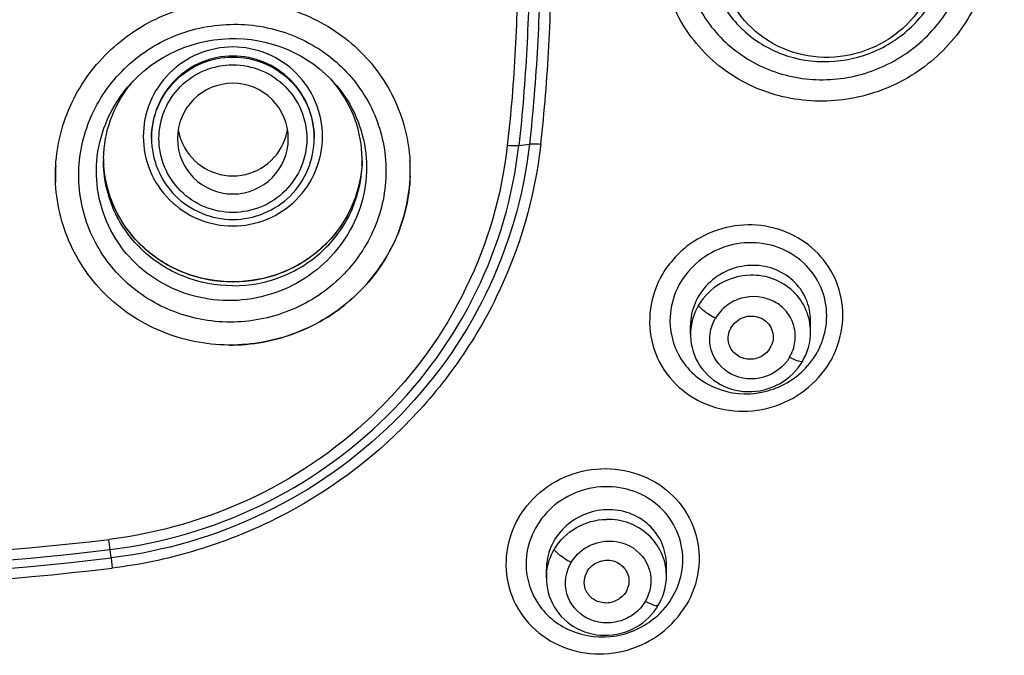
# Model space of a CAD drawing. Units: millimetres. Extents: x 0 to 841, y 0 to 594.
# Drawn here: x 268 to 275, y 451 to 456 of the extents above; entities that cross this region are included whole.
import ezdxf

# ---------------------------------------------------------------- set-up
doc = ezdxf.new("R2010")
doc.units = ezdxf.units.MM
doc.header["$LTSCALE"] = 46.255
doc.layers.get('0').update_dxf_attribs({"linetype": 'CONTINUOUS'})
doc.layers.add('_SURFACE', color=7, linetype='CONTINUOUS')

msp = doc.modelspace()

# ---------------------------------------------------------------- linework, layer by layer
at = {"color": 7, "linetype": 'Continuous'}
for p, q in [((268.6404, 455.1979), (268.6544, 455.2129)), ((269.9908, 455.228), (270.0061, 455.2118)), ((270.0061, 455.2118), (270.0082, 455.2095)), ((271.2634, 454.7777), (271.3351, 454.7875)), ((270.5282, 454.6638), (270.5277, 454.6735)), ((272.4247, 453.5003), (272.4247, 453.5601)), ((273.2372, 453.5175), (273.2372, 453.5923)), ((269.3348, 453.4285), (269.3295, 453.4286)), ((269.3348, 453.4285), (269.3295, 453.4284)), ((272.9775, 453.4392), (272.9731, 453.4273)), ((268.5057, 451.9885), (268.4995, 452.0447)), ((268.5057, 451.9885), (268.5136, 451.92)), ((272.2625, 451.867), (272.2625, 451.9408)), ((271.45, 451.8513), (271.45, 451.9119))]:
    msp.add_line(p, q, dxfattribs=at)
for points in [[(268.6544, 455.2129), (268.6912, 455.2494), (268.7301, 455.2837), (268.7709, 455.3159), (268.8135, 455.3458), (268.8578, 455.3733), (268.9036, 455.3983), (268.9507, 455.4207), (268.999, 455.4405), (269.0484, 455.4577), (269.0986, 455.472), (269.1495, 455.4836), (269.2009, 455.4924), (269.2528, 455.4983), (269.3048, 455.5014), (269.3301, 455.5018)], [(269.3301, 455.5018), (269.3521, 455.5017), (269.4034, 455.4993), (269.4545, 455.4941), (269.5051, 455.4862), (269.5552, 455.4755), (269.6045, 455.4621), (269.653, 455.446), (269.7005, 455.4272), (269.7467, 455.4059), (269.7916, 455.3821), (269.835, 455.3558), (269.8767, 455.3271), (269.9167, 455.2962), (269.9548, 455.2631), (269.9908, 455.228)], [(272.4247, 453.5008), (272.4248, 453.4904), (272.4265, 453.4636), (272.4299, 453.4371), (272.4353, 453.4109), (272.4424, 453.385), (272.4514, 453.3598), (272.4621, 453.3352), (272.4745, 453.3114), (272.4886, 453.2885), (272.5043, 453.2667), (272.5214, 453.246), (272.54, 453.2265), (272.56, 453.2083), (272.5812, 453.1915), (272.6036, 453.1761), (272.6271, 453.1623), (272.6516, 453.15), (272.6769, 453.1394), (272.703, 453.1306), (272.7297, 453.1235), (272.757, 453.1182), (272.7846, 453.1148), (272.8124, 453.1133), (272.8403, 453.1136), (272.8682, 453.1157), (272.8959, 453.1197), (272.9233, 453.1256), (272.9503, 453.1333), (272.9766, 453.1427), (273.0023, 453.1539), (273.0272, 453.1668), (273.0512, 453.1812), (273.0741, 453.1972), (273.0958, 453.2147), (273.1163, 453.2335), (273.1354, 453.2536), (273.1531, 453.2748), (273.1692, 453.2971), (273.1823, 453.3179)], [(273.1823, 453.3179), (273.1926, 453.3365), (273.2042, 453.3609), (273.2142, 453.3862), (273.2225, 453.4121), (273.229, 453.4385), (273.2336, 453.4651), (273.2363, 453.4918), (273.2372, 453.5175)], [(271.45, 451.8515), (271.4504, 451.8328), (271.4526, 451.8063), (271.4567, 451.7801), (271.4626, 451.7542), (271.4702, 451.7288), (271.4796, 451.704), (271.4908, 451.6799), (271.5035, 451.6566), (271.5179, 451.6343), (271.5339, 451.6129), (271.5513, 451.5927), (271.5701, 451.5737), (271.5902, 451.556), (271.6116, 451.5396), (271.6341, 451.5247), (271.6577, 451.5113), (271.6822, 451.4995), (271.7076, 451.4893), (271.7338, 451.4809), (271.7605, 451.4742), (271.7877, 451.4692), (271.8152, 451.4661), (271.843, 451.4649), (271.8708, 451.4655), (271.8985, 451.4679), (271.9261, 451.4722), (271.9533, 451.4783), (271.98, 451.4861), (272.0061, 451.4957), (272.0316, 451.507), (272.0561, 451.5199), (272.0796, 451.5343), (272.1021, 451.5501), (272.1234, 451.5674), (272.1434, 451.5859), (272.162, 451.6056), (272.1792, 451.6264), (272.1949, 451.6481), (272.2074, 451.6677)], [(272.2074, 451.6677), (272.2162, 451.6834), (272.2274, 451.7061), (272.2371, 451.7294), (272.2453, 451.7533), (272.2519, 451.7777), (272.257, 451.8024), (272.2604, 451.8274), (272.2622, 451.8525), (272.2625, 451.8672)]]:
    msp.add_lwpolyline(points, dxfattribs=at)
for centre, radius, start, end in [((269.3012, 454.6607), 0.8502, 139.10064, 141.98902), ((269.3575, 454.6604), 0.8508, 38.0117, 41.3412), ((269.3624, 454.6198), 0.8745, 42.02162, 42.39777), ((269.328, 454.8271), 0.5515, 359.99998, 0.6905), ((269.2727, 454.6748), 0.8181, 178.87765, 179.99999), ((269.2687, 454.6994), 0.8141, 181.72853, 183.46581), ((269.3904, 454.6994), 0.8141, 356.5335, 358.27144), ((269.3864, 454.6748), 0.8181, 359.99999, 1.12241), ((269.4035, 454.609), 1.1261, 3.06437, 3.28318), ((269.4039, 454.609), 1.1256, 1.65628, 3.06445), ((269.257, 454.5765), 1.1275, 178.34128, 179.99933), ((269.2611, 454.5764), 1.1315, 176.97181, 178.34152), ((269.2628, 454.5763), 1.1332, 176.73799, 176.9721), ((269.4035, 454.6091), 1.126, 0.00136, 2.78525), ((269.404, 454.6091), 1.1255, 358.16823, 359.99913), ((269.4056, 454.6091), 1.1239, 0.00034, 1.65641), ((269.2561, 454.5766), 1.1266, 180.00067, 182.23861), ((272.8028, 453.5003), 0.3781, 179.35706, 179.92185), ((269.3122, 454.6625), 1.2342, 269.79634, 270.80581), ((272.8346, 453.4853), 0.1502, 327.34927, 337.29565), ((266.3295, 469.9064), 17.9236, 263.07042, 276.92968), ((260.3755, 451.1445), 8.1737, 6.32301, 6.80912), ((266.3295, 469.8854), 17.9721, 263.06509, 276.93488), ((266.3295, 469.8518), 17.9953, 263.05436, 276.94562), ((266.3295, 469.8421), 18.0547, 263.05158, 276.94831), ((271.8264, 451.8513), 0.3764, 173.8587, 179.9663), ((271.8879, 451.867), 0.3745, 0.04143, 1.18774), ((271.8399, 451.9967), 0.5381, 316.98751, 318.20028)]:
    msp.add_arc(centre, radius, start, end, dxfattribs=at)
for points, knots in [([(255.6997, 445.6026), (255.515, 445.7732), (255.1498, 446.1184), (254.6314, 446.6649), (254.1409, 447.2347), (253.5261, 448.023), (252.8343, 449.0622), (251.9019, 450.8177), (251.2415, 452.7022), (250.8777, 454.648), (250.7757, 455.8806), (250.7684, 456.868), (250.7972, 457.6085), (250.8749, 458.3455), (250.982, 459.0789), (251.1247, 459.8067), (251.3071, 460.5263), (251.5267, 461.2359), (251.8659, 462.1679), (252.3786, 463.3013), (253.3798, 465.0271), (254.9555, 466.9934), (257.2817, 468.9422), (259.956, 470.4148), (262.8759, 471.3519), (265.9282, 471.72), (268.9959, 471.5035), (271.9616, 470.7123), (274.7096, 469.3752), (276.3339, 468.1484), (277.0741, 467.4655)], [0, 0, 0, 0, 0.015656, 0.031288, 0.04689, 0.062465, 0.093528, 0.124492, 0.186115, 0.216879, 0.24762, 0.262989, 0.27836, 0.293742, 0.309119, 0.324512, 0.33991, 0.355327, 0.370756, 0.401659, 0.432651, 0.494847, 0.557465, 0.620475, 0.683793, 0.747286, 0.810796, 0.874175, 0.937279, 1, 1, 1, 1]), ([(255.7796, 445.949), (255.0664, 446.6181), (254.0902, 447.7266), (253.0307, 449.3666), (252.1441, 451.0929), (251.3696, 453.3975), (251.017, 456.2862), (251.2557, 459.1859), (252.0759, 461.9838), (253.4456, 464.5718), (255.3113, 466.85), (257.6, 468.7317), (260.2235, 470.1448), (263.0808, 471.0356), (266.0624, 471.3702), (269.0542, 471.1365), (271.9421, 470.3423), (274.6142, 469.0192), (276.191, 467.8116), (276.9088, 467.1404)], [0, 0, 0, 0, 0.062432, 0.09351, 0.12449, 0.186133, 0.247582, 0.309015, 0.370586, 0.432443, 0.494683, 0.557342, 0.620389, 0.683732, 0.747243, 0.81077, 0.874158, 0.937266, 1, 1, 1, 1]), ([(271.185, 457.3983), (271.2068, 457.1801), (271.2464, 456.7434), (271.263, 456.0863), (271.2455, 455.4303), (271.2108, 454.9943), (271.1858, 454.7773)], [0, 0, 0, 0, 0.250561, 0.500686, 0.750509, 1, 1, 1, 1]), ([(271.2628, 457.4138), (271.2851, 457.1944), (271.3242, 456.7552), (271.3413, 456.0943), (271.3234, 455.4345), (271.2885, 454.996), (271.2634, 454.7777)], [0, 0, 0, 0, 0.250505, 0.50067, 0.750456, 1, 1, 1, 1]), ([(271.335, 457.4371), (271.357, 457.2164), (271.3969, 456.7749), (271.4135, 456.1105), (271.3957, 455.4475), (271.3604, 455.0067), (271.3351, 454.7875)], [0, 0, 0, 0, 0.250668, 0.500709, 0.750543, 1, 1, 1, 1]), ([(271.4122, 454.7879), (271.4376, 455.0086), (271.4731, 455.4518), (271.4912, 456.1189), (271.4744, 456.7869), (271.4343, 457.2308), (271.4122, 457.4526)], [0, 0, 0, 0, 0.249597, 0.499342, 0.74955, 1, 1, 1, 1]), ([(274.4629, 456.1999), (274.4619, 456.0572), (274.401, 455.7674), (274.1522, 455.4007), (273.7836, 455.1492), (273.3491, 455.0504), (272.912, 455.1194), (272.5379, 455.3484), (272.285, 455.7032), (272.2237, 455.988), (272.2218, 456.1293)], [0, 0, 0, 0, 0.124388, 0.250473, 0.377562, 0.504412, 0.629951, 0.753885, 0.876838, 1, 1, 1, 1]), ([(272.3718, 456.1357), (272.3734, 456.0133), (272.4263, 455.7664), (272.645, 455.4586), (272.969, 455.2596), (273.3479, 455.1993), (273.7247, 455.285), (274.0442, 455.5031), (274.2596, 455.8212), (274.3121, 456.0724), (274.3129, 456.196)], [0, 0, 0, 0, 0.123137, 0.246054, 0.369987, 0.495582, 0.622473, 0.749552, 0.875612, 1, 1, 1, 1]), ([(272.5349, 456.1167), (272.5364, 456.0132), (272.5812, 455.8044), (272.7664, 455.5443), (273.0403, 455.3761), (273.3605, 455.3251), (273.6791, 455.3973), (273.9493, 455.5816), (274.1314, 455.8506), (274.1757, 456.0631), (274.1764, 456.1676)], [0, 0, 0, 0, 0.123165, 0.246088, 0.370002, 0.495562, 0.622425, 0.749503, 0.875584, 1, 1, 1, 1]), ([(274.1065, 456.1121), (274.1065, 456.0179), (274.067, 455.8259), (273.9014, 455.5835), (273.6552, 455.4185), (273.3652, 455.3556), (273.0744, 455.4041), (272.8264, 455.5581), (272.6599, 455.7947), (272.6213, 455.9839), (272.6213, 456.0773)], [0, 0, 0, 0, 0.123806, 0.249439, 0.376514, 0.503823, 0.630028, 0.754415, 0.877329, 1, 1, 1, 1]), ([(268.1314, 454.6408), (268.1397, 454.7875), (268.2157, 455.0821), (268.4868, 455.4485), (268.8758, 455.6936), (269.328, 455.7836), (269.7809, 455.7065), (270.1717, 455.4716), (270.4439, 455.1111), (270.5193, 454.8191), (270.5277, 454.6735)], [0, 0, 0, 0, 0.123716, 0.248821, 0.375255, 0.502226, 0.628622, 0.753613, 0.877146, 1, 1, 1, 1]), ([(269.3363, 453.5836), (269.201, 453.5805), (268.9277, 453.6264), (268.5782, 453.8441), (268.3426, 454.1787), (268.26, 454.578), (268.3433, 454.9784), (268.5782, 455.3173), (268.926, 455.5435), (269.1999, 455.5974), (269.3359, 455.598)], [0, 0, 0, 0, 0.126385, 0.251382, 0.375005, 0.498029, 0.621611, 0.74661, 0.873016, 1, 1, 1, 1]), ([(269.3359, 455.598), (269.4697, 455.5985), (269.7387, 455.5489), (270.0813, 455.3302), (270.3117, 454.9986), (270.3923, 454.6042), (270.3109, 454.2086), (270.0813, 453.8723), (269.7404, 453.6445), (269.4707, 453.5867), (269.3363, 453.5836)], [0, 0, 0, 0, 0.126386, 0.251347, 0.374859, 0.497794, 0.621399, 0.746491, 0.872975, 1, 1, 1, 1]), ([(269.3295, 455.4444), (269.2507, 455.4444), (269.0914, 455.4129), (268.8899, 455.2782), (268.755, 455.0768), (268.7077, 454.839), (268.755, 454.6013), (268.8899, 454.3998), (269.0914, 454.2652), (269.2507, 454.2337), (269.3295, 454.2337)], [0, 0, 0, 0, 0.125091, 0.250104, 0.375077, 0.5, 0.624923, 0.749895, 0.874909, 1, 1, 1, 1]), ([(269.3295, 454.2337), (269.4084, 454.2337), (269.5677, 454.2652), (269.7692, 454.3998), (269.9041, 454.6013), (269.9514, 454.839), (269.9041, 455.0768), (269.7692, 455.2782), (269.5677, 455.4129), (269.4084, 455.4444), (269.3295, 455.4444)], [0, 0, 0, 0, 0.125091, 0.250104, 0.375077, 0.5, 0.624923, 0.749895, 0.874909, 1, 1, 1, 1]), ([(269.3295, 455.383), (269.258, 455.383), (269.1134, 455.3544), (268.9306, 455.2322), (268.8082, 455.0496), (268.7796, 454.9052), (268.7796, 454.8337)], [0, 0, 0, 0, 0.250181, 0.500209, 0.750154, 1, 1, 1, 1]), ([(268.7796, 454.8271), (268.7796, 454.8985), (268.8082, 455.043), (268.9306, 455.2255), (269.1134, 455.3478), (269.258, 455.3764), (269.3295, 455.3764)], [0, 0, 0, 0, 0.249846, 0.499791, 0.749819, 1, 1, 1, 1]), ([(269.8795, 454.8337), (269.8795, 454.9052), (269.8509, 455.0496), (269.7285, 455.2322), (269.5457, 455.3544), (269.4011, 455.383), (269.3295, 455.383)], [0, 0, 0, 0, 0.249846, 0.499791, 0.749819, 1, 1, 1, 1]), ([(269.3295, 455.3764), (269.4005, 455.3764), (269.544, 455.3482), (269.7259, 455.2278), (269.8487, 455.0476), (269.8786, 454.9046), (269.8795, 454.8337)], [0, 0, 0, 0, 0.250179, 0.500208, 0.750154, 1, 1, 1, 1]), ([(269.3295, 454.3252), (269.2645, 454.3252), (269.1331, 454.3511), (268.9669, 454.4622), (268.8556, 454.6284), (268.8166, 454.8245), (268.8556, 455.0206), (268.9669, 455.1868), (269.1331, 455.2979), (269.2645, 455.3239), (269.3295, 455.3239)], [0, 0, 0, 0, 0.125072, 0.250095, 0.375071, 0.5, 0.624929, 0.749905, 0.874927, 1, 1, 1, 1]), ([(269.3295, 455.3239), (269.3946, 455.3239), (269.526, 455.2979), (269.6922, 455.1868), (269.8035, 455.0206), (269.8425, 454.8245), (269.8035, 454.6284), (269.6922, 454.4622), (269.526, 454.3511), (269.3946, 454.3252), (269.3295, 454.3252)], [0, 0, 0, 0, 0.125072, 0.250095, 0.375071, 0.5, 0.624929, 0.749905, 0.874927, 1, 1, 1, 1]), ([(270.012, 455.2052), (270.0681, 455.143), (270.1627, 455.0016), (270.2365, 454.7581), (270.2364, 454.503), (270.1387, 454.1763), (269.8444, 453.8388), (269.5003, 453.7337), (269.3295, 453.7292)], [0, 0, 0, 0, 0.124147, 0.247846, 0.371779, 0.496546, 0.746963, 1, 1, 1, 1]), ([(269.3295, 453.7292), (269.1571, 453.7246), (268.8041, 453.8141), (268.4405, 454.2139), (268.3647, 454.7477), (268.5254, 455.072), (268.6403, 455.1979)], [0, 0, 0, 0, 0.253305, 0.502351, 0.749704, 1, 1, 1, 1]), ([(268.4547, 454.6908), (268.4564, 454.779), (268.489, 454.9566), (268.5766, 455.1143), (268.6313, 455.1843)], [0, 0, 0, 0, 0.498321, 1, 1, 1, 1]), ([(270.2044, 454.6908), (270.2027, 454.779), (270.17, 454.9566), (270.0825, 455.1143), (270.0278, 455.1843)], [0, 0, 0, 0, 0.498321, 1, 1, 1, 1]), ([(268.7795, 454.8271), (268.7795, 454.7556), (268.8082, 454.6111), (268.9306, 454.4286), (269.1134, 454.3063), (269.258, 454.2777), (269.3295, 454.2777)], [0, 0, 0, 0, 0.249906, 0.499824, 0.749844, 1, 1, 1, 1]), ([(269.3295, 454.2777), (269.4011, 454.2777), (269.5457, 454.3063), (269.7284, 454.4286), (269.8509, 454.6111), (269.8795, 454.7556), (269.8795, 454.8271)], [0, 0, 0, 0, 0.250156, 0.500176, 0.750094, 1, 1, 1, 1]), ([(271.1858, 454.7773), (271.1492, 454.4451), (270.9567, 453.7848), (270.3526, 452.9488), (269.5025, 452.3507), (268.8324, 452.1549), (268.4921, 452.1136)], [0, 0, 0, 0, 0.246599, 0.495665, 0.747139, 1, 1, 1, 1]), ([(268.4995, 452.0447), (268.8486, 452.087), (269.5362, 452.288), (270.4083, 452.9017), (271.0282, 453.7594), (271.2258, 454.4368), (271.2634, 454.7777)], [0, 0, 0, 0, 0.252843, 0.504323, 0.753416, 1, 1, 1, 1]), ([(271.3351, 454.7875), (271.2966, 454.4384), (271.0943, 453.7449), (270.4597, 452.8665), (269.567, 452.2379), (268.8631, 452.0318), (268.5057, 451.9885)], [0, 0, 0, 0, 0.246585, 0.495671, 0.747192, 1, 1, 1, 1]), ([(271.4122, 454.7879), (271.3723, 454.4303), (271.2178, 453.8964), (270.8421, 453.2739), (270.3666, 452.7141), (269.7521, 452.2819), (269.0615, 452.019), (268.6975, 451.9412), (268.5136, 451.92)], [0, 0, 0, 0, 0.246196, 0.370647, 0.49576, 0.746838, 0.873352, 1, 1, 1, 1]), ([(271.2634, 454.7777), (271.2579, 454.777), (271.2321, 454.7747), (271.2061, 454.7756), (271.1858, 454.7773)], [0, 0, 0, 0, 0.214205, 1, 1, 1, 1]), ([(271.3351, 454.7875), (271.3406, 454.7882), (271.3662, 454.7905), (271.392, 454.7896), (271.4122, 454.7879)], [0, 0, 0, 0, 0.214295, 1, 1, 1, 1]), ([(269.3295, 453.8293), (269.2159, 453.8293), (268.9872, 453.8728), (268.6965, 454.0598), (268.5006, 454.3409), (268.4545, 454.5647), (268.4545, 454.6748)], [0, 0, 0, 0, 0.253948, 0.505603, 0.753975, 1, 1, 1, 1]), ([(269.3295, 453.8538), (269.2179, 453.8538), (268.9935, 453.8957), (268.7063, 454.0762), (268.5091, 454.3484), (268.4582, 454.5667), (268.4549, 454.6748)], [0, 0, 0, 0, 0.253875, 0.505532, 0.753967, 1, 1, 1, 1]), ([(270.2042, 454.6748), (270.2009, 454.5667), (270.15, 454.3484), (269.9528, 454.0762), (269.6656, 453.8957), (269.4411, 453.8538), (269.3295, 453.8538)], [0, 0, 0, 0, 0.246033, 0.494468, 0.746125, 1, 1, 1, 1]), ([(269.3295, 453.8293), (269.4432, 453.8293), (269.6719, 453.8728), (269.9626, 454.0598), (270.1584, 454.3409), (270.2045, 454.5647), (270.2045, 454.6748)], [0, 0, 0, 0, 0.253948, 0.505603, 0.753975, 1, 1, 1, 1]), ([(269.3295, 453.8555), (269.22, 453.8555), (268.9997, 453.8957), (268.7162, 454.0695), (268.518, 454.3323), (268.4624, 454.5445), (268.456, 454.6501)], [0, 0, 0, 0, 0.254241, 0.506092, 0.754412, 1, 1, 1, 1]), ([(270.2031, 454.6501), (270.1967, 454.5445), (270.1411, 454.3323), (269.9429, 454.0695), (269.6594, 453.8957), (269.4391, 453.8555), (269.3295, 453.8555)], [0, 0, 0, 0, 0.245588, 0.493908, 0.745759, 1, 1, 1, 1]), ([(269.3295, 453.4284), (269.4858, 453.4306), (269.7999, 453.4954), (270.1976, 453.7583), (270.4658, 454.1479), (270.5295, 454.4571), (270.5295, 454.6091)], [0, 0, 0, 0, 0.252935, 0.504829, 0.753914, 1, 1, 1, 1]), ([(269.3295, 453.4284), (269.1742, 453.4263), (268.8609, 453.4814), (268.4613, 453.734), (268.1923, 454.1184), (268.1295, 454.4253), (268.1295, 454.5765)], [0, 0, 0, 0, 0.253761, 0.50475, 0.752966, 1, 1, 1, 1]), ([(270.529, 454.5731), (270.5242, 454.4245), (270.4538, 454.1242), (270.1851, 453.7481), (269.7943, 453.4946), (269.4875, 453.4313), (269.3348, 453.4285)], [0, 0, 0, 0, 0.246175, 0.495316, 0.747161, 1, 1, 1, 1]), ([(273.4007, 453.3779), (273.432, 453.4484), (273.4693, 453.6013), (273.4362, 453.8338), (273.3176, 454.0361), (273.1315, 454.1813), (272.9029, 454.2497), (272.6622, 454.2363), (272.4766, 454.1559), (272.3507, 454.0581), (272.2991, 453.9974), (272.2747, 453.9663)], [0, 0, 0, 0, 0.124109, 0.246625, 0.368892, 0.492317, 0.617679, 0.744787, 0.872499, 0.936396, 1, 1, 1, 1]), ([(273.3464, 453.6258), (273.3465, 453.6921), (273.3188, 453.8264), (273.1995, 453.9933), (273.0224, 454.1008), (272.8155, 454.1334), (272.6092, 454.0876), (272.4336, 453.9699), (272.3149, 453.7973), (272.2863, 453.6604), (272.2863, 453.5933)], [0, 0, 0, 0, 0.122364, 0.244748, 0.368704, 0.494792, 0.622338, 0.749882, 0.875981, 1, 1, 1, 1]), ([(273.2372, 453.5923), (273.2372, 453.6431), (273.216, 453.7457), (273.1243, 453.8728), (272.9885, 453.9536), (272.8302, 453.9771), (272.6725, 453.9409), (272.538, 453.8499), (272.4468, 453.7171), (272.4247, 453.6118), (272.4247, 453.5601)], [0, 0, 0, 0, 0.122282, 0.244132, 0.367428, 0.493098, 0.620694, 0.748741, 0.87552, 1, 1, 1, 1]), ([(272.2358, 453.9085), (272.1934, 453.8369), (272.1376, 453.6757), (272.1539, 453.4225), (272.2715, 453.198), (272.4699, 453.0384), (272.7172, 452.967), (272.9758, 452.9923), (273.2086, 453.1099), (273.3242, 453.2407), (273.3679, 453.3132)], [0, 0, 0, 0, 0.124654, 0.247513, 0.369809, 0.493134, 0.618438, 0.745579, 0.873275, 1, 1, 1, 1]), ([(272.831, 453.9007), (272.7607, 453.8992), (272.6194, 453.8603), (272.5146, 453.7573), (272.4791, 453.6973)], [0, 0, 0, 0, 0.502169, 1, 1, 1, 1]), ([(273.2372, 453.5177), (273.2372, 453.5686), (273.216, 453.6718), (273.1246, 453.8005), (272.9892, 453.8842), (272.8834, 453.9018), (272.831, 453.9007)], [0, 0, 0, 0, 0.2468, 0.494428, 0.745331, 1, 1, 1, 1]), ([(273.0953, 453.3459), (273.1141, 453.3775), (273.139, 453.4488), (273.1314, 453.5607), (273.0792, 453.66), (272.963, 453.754), (272.7993, 453.7684), (272.6645, 453.6997), (272.6131, 453.6418), (272.594, 453.6096)], [0, 0, 0, 0, 0.125155, 0.248536, 0.371331, 0.495256, 0.744378, 0.872737, 1, 1, 1, 1]), ([(272.594, 453.6096), (272.5791, 453.6176), (272.5522, 453.6334), (272.5167, 453.6574), (272.4936, 453.6774), (272.4799, 453.691), (272.4791, 453.6973)], [0, 0, 0, 0, 0.347796, 0.642512, 0.867944, 1, 1, 1, 1]), ([(273.0953, 453.3459), (273.0582, 453.282), (272.9277, 453.1826), (272.6895, 453.2036), (272.533, 453.3871), (272.5572, 453.548), (272.594, 453.6096)], [0, 0, 0, 0, 0.254727, 0.507416, 0.752706, 1, 1, 1, 1]), ([(272.6912, 453.5286), (272.7055, 453.5635), (272.7641, 453.6234), (272.8859, 453.6323), (272.9823, 453.5565), (272.9886, 453.4739), (272.9775, 453.4392)], [0, 0, 0, 0, 0.253709, 0.507966, 0.754641, 1, 1, 1, 1]), ([(273.2169, 453.2875), (273.2576, 453.3341), (273.3231, 453.4413), (273.3464, 453.5649), (273.3464, 453.6258)], [0, 0, 0, 0, 0.503937, 1, 1, 1, 1]), ([(272.2863, 453.5933), (272.2862, 453.4917), (272.3546, 453.2814), (272.6249, 453.093), (272.9563, 453.0881), (273.1472, 453.2077), (273.2169, 453.2875)], [0, 0, 0, 0, 0.244483, 0.491581, 0.744889, 1, 1, 1, 1]), ([(272.961, 453.4042), (272.9453, 453.3796), (272.898, 453.3388), (272.8074, 453.3247), (272.7236, 453.3604), (272.6913, 453.4125), (272.6844, 453.4398)], [0, 0, 0, 0, 0.253616, 0.507527, 0.756099, 1, 1, 1, 1]), ([(273.1823, 453.3179), (273.1807, 453.3152), (273.1693, 453.315), (273.1415, 453.3231), (273.1148, 453.3355), (273.0953, 453.3459)], [0, 0, 0, 0, 0.100142, 0.291318, 1, 1, 1, 1]), ([(271.2645, 452.2635), (271.3079, 452.3358), (271.4238, 452.466), (271.657, 452.5817), (271.9158, 452.6053), (272.1626, 452.5332), (272.3604, 452.3741), (272.4779, 452.151), (272.4939, 451.8997), (272.4384, 451.7395), (272.3954, 451.6688)], [0, 0, 0, 0, 0.126596, 0.254565, 0.382252, 0.508058, 0.631508, 0.753469, 0.875772, 1, 1, 1, 1]), ([(272.3731, 451.9769), (272.3731, 452.0428), (272.3455, 452.1764), (272.2264, 452.3425), (272.0496, 452.4499), (271.8428, 452.4831), (271.6364, 452.4384), (271.4606, 452.3219), (271.3417, 452.1504), (271.3131, 452.0143), (271.313, 451.9475)], [0, 0, 0, 0, 0.121958, 0.244224, 0.36841, 0.49494, 0.62288, 0.750544, 0.876415, 1, 1, 1, 1]), ([(272.2625, 451.9408), (272.2625, 451.9911), (272.2413, 452.093), (272.1498, 452.2193), (272.0144, 452.3001), (271.8563, 452.3242), (271.6983, 452.2891), (271.5635, 452.1994), (271.472, 452.0677), (271.45, 451.9631), (271.45, 451.9119)], [0, 0, 0, 0, 0.121691, 0.243326, 0.366892, 0.49315, 0.621318, 0.749589, 0.876106, 1, 1, 1, 1]), ([(271.2645, 452.2635), (271.2215, 452.1928), (271.1661, 452.0324), (271.1822, 451.7807), (271.2996, 451.5572), (271.4975, 451.398), (271.7444, 451.326), (272.0031, 451.3502), (272.2361, 451.4663), (272.3519, 451.5966), (272.3954, 451.6688)], [0, 0, 0, 0, 0.124238, 0.246675, 0.368776, 0.492241, 0.617935, 0.745505, 0.873431, 1, 1, 1, 1]), ([(271.5044, 452.0475), (271.5399, 452.1071), (271.6449, 452.2096), (271.786, 452.2479), (271.8562, 452.2493)], [0, 0, 0, 0, 0.497252, 1, 1, 1, 1]), ([(272.2624, 451.8747), (272.2614, 451.9248), (272.2385, 452.0259), (272.1467, 452.1514), (272.0125, 452.2329), (271.9081, 452.2503), (271.8562, 452.2493)], [0, 0, 0, 0, 0.246141, 0.493618, 0.744836, 1, 1, 1, 1]), ([(271.6179, 451.9573), (271.6371, 451.9893), (271.6885, 452.0469), (271.8239, 452.1141), (272.0243, 452.0981), (272.1794, 451.9147), (272.1559, 451.7546), (272.1192, 451.6936)], [0, 0, 0, 0, 0.128484, 0.258308, 0.510891, 0.754917, 1, 1, 1, 1]), ([(271.6179, 451.9573), (271.6029, 451.9653), (271.576, 451.9811), (271.5408, 452.0057), (271.5179, 452.0263), (271.5047, 452.0409), (271.5044, 452.0475)], [0, 0, 0, 0, 0.346006, 0.639521, 0.864958, 1, 1, 1, 1]), ([(271.313, 451.9475), (271.313, 451.8477), (271.3798, 451.6408), (271.6439, 451.4525), (271.9704, 451.4406), (272.162, 451.5531), (272.2334, 451.6296)], [0, 0, 0, 0, 0.243683, 0.490847, 0.744682, 1, 1, 1, 1]), ([(272.1192, 451.6936), (272.1, 451.6616), (272.0485, 451.604), (271.9132, 451.5367), (271.7128, 451.5526), (271.5576, 451.7362), (271.5812, 451.8963), (271.6179, 451.9573)], [0, 0, 0, 0, 0.128474, 0.258278, 0.510761, 0.754852, 1, 1, 1, 1]), ([(271.738, 451.9138), (271.7593, 451.9407), (271.8224, 451.9803), (271.9308, 451.9701), (272.0086, 451.894), (272.0119, 451.821), (272.0019, 451.7896)], [0, 0, 0, 0, 0.255506, 0.509288, 0.755236, 1, 1, 1, 1]), ([(272.2411, 451.638), (272.2825, 451.6844), (272.3493, 451.7915), (272.3731, 451.9158), (272.3731, 451.9769)], [0, 0, 0, 0, 0.504382, 1, 1, 1, 1]), ([(271.7106, 451.7898), (271.7052, 451.8107), (271.7045, 451.856), (271.7244, 451.8966), (271.738, 451.9138)], [0, 0, 0, 0, 0.495201, 1, 1, 1, 1]), ([(271.9763, 451.742), (271.9589, 451.7203), (271.9111, 451.6861), (271.8248, 451.6783), (271.7473, 451.715), (271.7173, 451.764), (271.7106, 451.7898)], [0, 0, 0, 0, 0.254021, 0.50817, 0.756699, 1, 1, 1, 1]), ([(272.2074, 451.6677), (272.2057, 451.6648), (272.1943, 451.6636), (272.1654, 451.6712), (272.1387, 451.6833), (272.1192, 451.6936)], [0, 0, 0, 0, 0.106073, 0.297703, 1, 1, 1, 1])]:
    msp.add_open_spline(points, degree=3, knots=knots, dxfattribs=at)
for points in [[(268.1295, 454.5765), (268.1295, 454.5979), (268.1302, 454.6194), (268.1314, 454.6408)], [(272.2747, 453.9663), (272.2595, 453.9487), (272.2459, 453.9295), (272.2358, 453.9085)], [(272.4791, 453.6973), (272.4452, 453.6399), (272.4255, 453.5713), (272.4247, 453.5045)], [(272.6844, 453.4398), (272.6772, 453.4686), (272.6799, 453.5012), (272.6912, 453.5286)], [(273.3679, 453.3132), (273.3817, 453.3331), (273.3924, 453.3552), (273.4007, 453.3779)], [(271.4521, 451.8915), (271.458, 451.946), (271.4764, 452.0003), (271.5044, 452.0475)], [(272.0019, 451.7896), (271.9965, 451.7724), (271.9876, 451.756), (271.9763, 451.742)]]:
    msp.add_open_spline(points, degree=3, dxfattribs=at)
at = {"layer": '_SURFACE', "color": 7, "linetype": 'Continuous'}
for p, q in [((268.7795, 454.8337), (268.7795, 454.8271)), ((269.8795, 454.8337), (269.8795, 454.8271))]:
    msp.add_line(p, q, dxfattribs=at)
for centre, radius, start, end in [((269.3293, 454.8242), 0.3748, 89.96828, 179.95704), ((269.3298, 454.8242), 0.3748, 0.04293, 90.0317), ((269.3336, 454.9485), 0.3792, 189.53221, 198.27957), ((269.3254, 454.9485), 0.3792, 341.7204, 350.46775), ((269.3293, 454.8248), 0.3748, 180.04293, 270.0317), ((269.3331, 454.9483), 0.3786, 198.2813, 200.0706), ((269.3293, 454.9473), 0.3747, 200.11721, 270.03896), ((269.3298, 454.8248), 0.3748, 269.96828, 359.95704), ((269.3298, 454.9473), 0.3747, 269.96103, 339.88278), ((269.326, 454.9483), 0.3786, 339.92938, 341.71867)]:
    msp.add_arc(centre, radius, start, end, dxfattribs=at)

doc.saveas('drawing.dxf')
